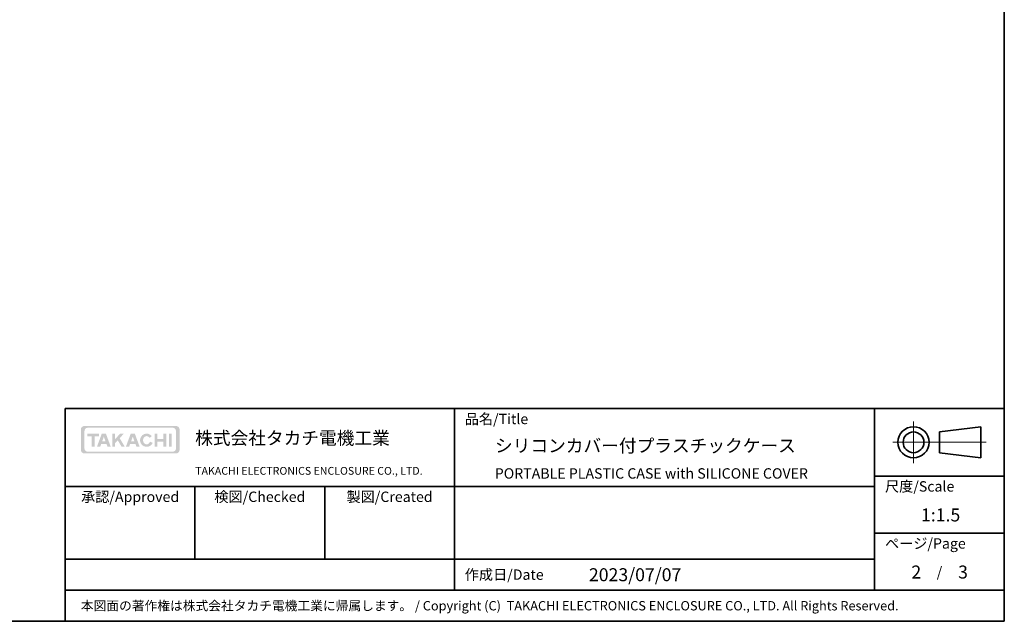
# Model space of a CAD drawing. Units: millimetres. Extents: x 0 to 3775, y 0 to 422.
# Drawn here: x 703 to 987, y 0 to 174 of the extents above; entities that cross this region are included whole.
import ezdxf
from ezdxf.enums import TextEntityAlignment as Align

# ---------------------------------------------------------------- set-up
doc = ezdxf.new("R2010")
doc.units = ezdxf.units.MM
for name, color, linetype, lineweight in [('Border (ISO)', 7, 'Continuous', 35), ('Hatch (ISO)', 1, 'Continuous', 18), ('Title (ISO)', 7, 'Continuous', 35)]:
    doc.layers.add(name, color=color, linetype=linetype, lineweight=lineweight)
doc.styles.add('Note Text (TK)', font='MS PGothic.ttf')
doc.styles.add('文字スタイル40', font='MS PGothic.ttf')
doc.styles.add('文字スタイル67', font='arial.ttf')

# ---------------------------------------------------------------- blocks, each defined once
blk = doc.blocks.new('図面枠 tk図枠')
at = {"layer": 'Border (ISO)'}
for p in [(405.4999999999999, 289), (14.50000000000001, 8.000000000000007)]:
    blk.add_line(p, (405.4999999999999, 8.000000000000007), dxfattribs=at)
blk = doc.blocks.new('表題欄 tk表題欄')
at = {"layer": 'Hatch (ISO)'}
h = blk.add_hatch(color=256, dxfattribs=at)
edge = h.paths.add_edge_path(flags=0)
edge.add_arc((95.444849922821, 237.346881026017), 0.5958259999999996, 269.9999999999897, 360)
edge.add_line((96.040675922821, 237.3468810260171), (96.04067592282095, 240.7585970260168))
edge.add_arc((95.44484992282096, 240.7585970260169), 0.5958259999999996, 0, 90.0000000000068)
edge.add_line((95.44484992282091, 241.3544230260169), (79.00658192282103, 241.3544230260169))
edge.add_arc((79.00658192282103, 240.7585970260169), 0.5958259999999996, 90, 180)
edge.add_line((78.41075592282102, 240.7585970260168), (78.41075592282081, 237.3468810260171))
edge.add_arc((79.00658192282081, 237.3468810260168), 0.5958259999999996, 180, 270.0000000000205)
edge.add_line((79.00658192282103, 236.7510550260168), (95.44484992282091, 236.751055026017))
edge = h.paths.add_edge_path()
edge.add_line((77.70882392282107, 241.0034570260169), (77.70882392282107, 237.1020210260171))
edge.add_arc((78.41075592282097, 237.102021026017), 0.7019319999998935, 180, 270.000000000008)
edge.add_line((78.41075592282105, 236.4000890260172), (96.04067592282101, 236.4000890260172))
edge.add_arc((96.040675922821, 237.102021026017), 0.7019319999998921, 270, 360)
edge.add_line((96.7426079228209, 237.1020210260171), (96.74260792282098, 241.0034570260169))
edge.add_arc((96.04067592282107, 241.003457026017), 0.7019319999998921, 0, 90.00000000000873)
edge.add_line((96.04067592282095, 241.705389026017), (78.41075592282105, 241.7053890260169))
edge.add_arc((78.41075592282105, 241.0034570260169), 0.7019319999999984, 90.00000000000072, 180)
for points in [[(78.94128592282102, 240.1954190260171), (78.94128592282102, 239.7056990260171), (79.79013392282097, 239.7056990260171), (79.79013392282097, 237.7060090260171), (80.37779792282102, 237.7060090260171), (80.37779792282102, 239.7056990260171), (81.22664592282104, 239.7056990260171), (81.22664592282104, 240.1954190260171)], [(85.55355153134052, 237.7060090260171), (84.81294043548178, 238.9396854897348), (84.28739592282106, 238.3724785432585), (84.28739592282106, 237.7060090260171), (83.76502792282103, 237.7060090260171), (83.76502792282103, 240.1954190260171), (84.28739592282106, 240.1954190260171), (84.28739592282106, 239.1472136578642), (85.2586086041826, 240.1954190260171), (85.97643794456017, 240.1954190260171), (85.18872726044239, 239.3452627384302), (86.172817922821, 237.7060090260171)], [(91.96090243223207, 240.1954190260171), (91.96090243223207, 237.7060090260171), (92.4791894322321, 237.7060090260171), (92.4791894322321, 238.7058540260171), (93.63819343223211, 238.7058540260171), (93.63819343223211, 237.7060090260171), (94.15648043223207, 237.7060090260171), (94.15648043223207, 240.1954190260171), (93.63819343223211, 240.1954190260171), (93.63819343223211, 239.195574026017), (92.4791894322321, 239.195574026017), (92.4791894322321, 240.1954190260171)], [(94.71149643223212, 240.1954190260171), (94.71149643223212, 237.7060090260171), (95.2338644322322, 237.7060090260171), (95.2338644322322, 240.1954190260171)]]:
    blk.add_hatch(color=256, dxfattribs=at).paths.add_polyline_path(points)
h = blk.add_hatch(color=256, dxfattribs=at)
h.paths.add_polyline_path([(82.45967999495221, 238.7589070260171), (81.8218998506899, 238.7589070260171), (82.14078992282104, 239.627313026017)], flags=0)
h.paths.add_polyline_path([(82.64850318183746, 238.2447010260171), (81.63307666380464, 238.2447010260171), (81.43526189659153, 237.7060090260171), (80.81854592282102, 237.7060090260171), (81.73268992282102, 240.1954190260171), (82.54888992282102, 240.1954190260171), (83.46303392282098, 237.7060090260171), (82.84631794905052, 237.7060090260171)])
h = blk.add_hatch(color=256, dxfattribs=at)
h.paths.add_polyline_path([(87.39654585068993, 238.7589070260171), (88.03432599495216, 238.7589070260171), (87.71543592282107, 239.627313026017)], flags=0)
h.paths.add_polyline_path([(87.00990789659151, 237.7060090260171), (87.20772266380467, 238.2447010260171), (88.22314918183736, 238.2447010260171), (88.42096394905047, 237.7060090260171), (89.03767992282091, 237.7060090260171), (88.123535922821, 240.1954190260171), (87.30733592282104, 240.1954190260171), (86.39319192282105, 237.7060090260171)])
h = blk.add_hatch(color=256, dxfattribs=at)
edge = h.paths.add_edge_path()
edge.add_arc((90.39257192282079, 238.9507140260171), 1.273272000000011, 38.55054079078439, 336.5820184016556)
edge.add_line((91.56096443223191, 238.4446700260172), (91.04202846323602, 238.6694270587604))
edge.add_ellipse((90.392571922821, 238.9507140260171), major_axis=(0, -0.7998759999999119), ratio=0.8673469387756529, start_angle=128.5505407907963, end_angle=426.582018401653, ccw=False)
edge.add_line((90.96328818027123, 239.4055047731898), (91.38834540645578, 239.7442231660233))
at = {"layer": 'Title (ISO)'}
for p, q in [((74.70882392282105, 245.052739026017), (255.7088239228211, 245.052739026017)), ((74.70882392282105, 204.052739026017), (74.70882392282105, 245.052739026017)), ((149.7088239228211, 245.052739026017), (149.7088239228211, 210.052739026017)), ((230.7088239228211, 245.052739026017), (230.7088239228211, 210.052739026017)), ((255.7088239228211, 245.052739026017), (255.7088239228211, 204.052739026017)), ((243.2088239228211, 240.552739026017), (251.2088239228211, 241.552739026017)), ((251.2088239228211, 235.552739026017), (251.2088239228211, 241.552739026017)), ((243.2088239228211, 240.552739026017), (243.2088239228211, 236.552739026017)), ((243.2088239228211, 236.552739026017), (251.2088239228211, 235.552739026017)), ((230.7088239228211, 232.052739026017), (255.7088239228211, 232.052739026017)), ((74.70882392282105, 230.052739026017), (230.7088239228211, 230.0527390260171)), ((99.70882392282105, 230.052739026017), (99.70882392282108, 216.052739026017)), ((124.708823922821, 230.052739026017), (124.708823922821, 216.052739026017)), ((230.7088239228211, 221.052739026017), (255.7088239228211, 221.052739026017)), ((74.70882392282105, 216.052739026017), (230.7088239228211, 216.052739026017)), ((255.7088239228211, 210.052739026017), (74.70882392282105, 210.052739026017)), ((74.70882392282105, 204.052739026017), (255.7088239228211, 204.052739026017))]:
    blk.add_line(p, q, dxfattribs=at)
at = {"layer": 'Title (ISO)', "color": 4, "linetype": 'Continuous', "lineweight": 18}
for p, q in [((238.2088239228211, 242.5527390260171), (238.2088239228211, 234.552739026017)), ((252.2088239228211, 238.552739026017), (234.2088239228211, 238.552739026017))]:
    blk.add_line(p, q, dxfattribs=at)
at = {"layer": 'Title (ISO)'}
for radius in [3, 2]:
    blk.add_circle((238.2088239228211, 238.5527390260171), radius, dxfattribs=at)
at = {"layer": 'Title (ISO)', "color": 1, "char_height": 2.000000029802322, "line_spacing_factor": 1.5, "style": 'Note Text (TK)'}
for s, insert, attachment_point in [('\\fＭＳ Ｐゴシック|b0|i0;{\\H2.0000;品名/Title}', (151.708823922821, 243.052739026017), 4), ('\\fＭＳ Ｐゴシック|b0|i0;{\\H2.0000;尺度/Scale}', (232.7088239228211, 230.052739026017), 4), ('\\fＭＳ Ｐゴシック|b0|i0;{\\H2.0000;承認/Approved}', (87.20882392282105, 228.052739026017), 5), ('\\fＭＳ Ｐゴシック|b0|i0;{\\H2.0000;検図/Checked}', (112.208823922821, 228.0527390260171), 5), ('\\fＭＳ Ｐゴシック|b0|i0;{\\H2.0000;製図/Created}', (137.208823922821, 228.052739026017), 5), ('\\fＭＳ Ｐゴシック|b0|i0;{\\H2.0000;ページ/Page}', (232.7088239228211, 219.052739026017), 4), ('\\fＭＳ Ｐゴシック|b0|i0;{\\H2.0000;作成日/Date}', (151.708823922821, 213.052739026017), 4)]:
    blk.add_mtext(s, dxfattribs=dict(at, insert=insert, attachment_point=attachment_point))
at = {"layer": 'Title (ISO)', "color": 7, "line_spacing_factor": 1.5, "style": 'Note Text (TK)'}
for s, insert, char_height, attachment_point in [('株式会社タカチ電機工業', (99.74260792282095, 239.052739026017), 2.5, 4), ('\\fArial|b0|i0;{\\H1.4986;TAKACHI ELECTRONICS ENCLOSURE CO., LTD.}', (99.74260792282095, 233.052739026017), 1.49859994649887, 4), ('\\fＭＳ Ｐゴシック|b0|i0;{\\H2.0000;/}', (243.2088239228211, 213.5527390260171), 2.000000029802322, 5), ('\\fMS PGothic|b0|i0;{\\H1.8000;本図面の著作権は株式会社タカチ電機工業に帰属します。 / Copyright (C)\xa0 TAKACHI ELECTRONICS ENCLOSURE CO., LTD. All Rights Reserved.}', (77.70882392282107, 207.052739026017), 1.800000071525573, 4)]:
    blk.add_mtext(s, dxfattribs=dict(at, insert=insert, char_height=char_height, attachment_point=attachment_point))
at = {"layer": 'Title (ISO)', "color": 7}
for tag, p, height, style in [('<品名>_001', (157.5383693773665, 236.6535912987443), 2.5, 'Note Text (TK)'), ('<Title>_001', (157.4932713957346, 231.5520568828656), 2.000000029802322, '文字スタイル67'), ('<型番>_001', (157.4701875497021, 219.9930798731327), 3.000000119209289, '文字スタイル40'), ('作成日_001', (175.6392216500938, 211.7814322078352), 2.5, 'Note Text (TK)'), ('<ページ_No.>_001', (237.9488807410029, 212.302739026017), 2.5, 'Note Text (TK)'), ('<総ページ数>_001', (246.7997330137301, 212.302739026017), 2.5, 'Note Text (TK)')]:
    blk.add_attdef(tag, p, '', height=height, dxfattribs=dict(at, style=style))
at = {"layer": 'Title (ISO)', "color": 7, "style": 'Note Text (TK)'}
for tag, p in [('<尺度>', (243.2088239228211, 224.552739026017)), ('<部品サイズ>', (112.208823922821, 213.052739026017))]:
    blk.add_attdef(tag, text='', height=2.5, dxfattribs=at).set_placement(p, align=Align.MIDDLE_CENTER)

msp = doc.modelspace()

# ---------------------------------------------------------------- block references
at = {"xscale": 1.5, "yscale": 1.5, "zscale": 1.5}
msp.add_blockref('図面枠 tk図枠', (379.25, -12.00000000000001), dxfattribs=at)
ref = msp.add_blockref('表題欄 tk表題欄', (603.9367641157683, -306.0791085390255), dxfattribs=dict(xscale=1.5, yscale=1.5, zscale=1.5))
ref.add_attrib('<品名>_001', 'シリコンカバー付プラスチックケース', (840.2443181818181, 48.90127840909087), dxfattribs={"layer": 'Title (ISO)', "color": 7, "height": 3.75, "style": 'Note Text (TK)'})
ref.add_attrib('<尺度>_001', '1:1.5', (963.4019886363637, 28.87500000000001), dxfattribs={"layer": 'Title (ISO)', "color": 7, "height": 3.75, "style": 'Note Text (TK)'})
ref.add_attrib('作成日_001', '2023/07/07', (867.395596590909, 11.59303977272725), dxfattribs={"layer": 'Title (ISO)', "color": 7, "height": 3.75, "style": 'Note Text (TK)'})
ref.add_attrib('<Title>_001', 'PORTABLE PLASTIC CASE with SILICONE COVER', (840.1766712093703, 41.24897678527282), dxfattribs={"layer": 'Title (ISO)', "color": 7, "height": 3.000000044703483, "style": '文字スタイル67'})
ref.add_attrib('<ページ_No.>_001', '2', (960.6363636363635, 12.37499999999999), dxfattribs={"layer": 'Title (ISO)', "color": 7, "height": 3.75, "style": 'Note Text (TK)'})
ref.add_attrib('<総ページ数>_001', '3', (974.1363636363637, 12.37499999999999), dxfattribs={"layer": 'Title (ISO)', "color": 7, "height": 3.75, "style": 'Note Text (TK)'})

doc.saveas('drawing.dxf')
